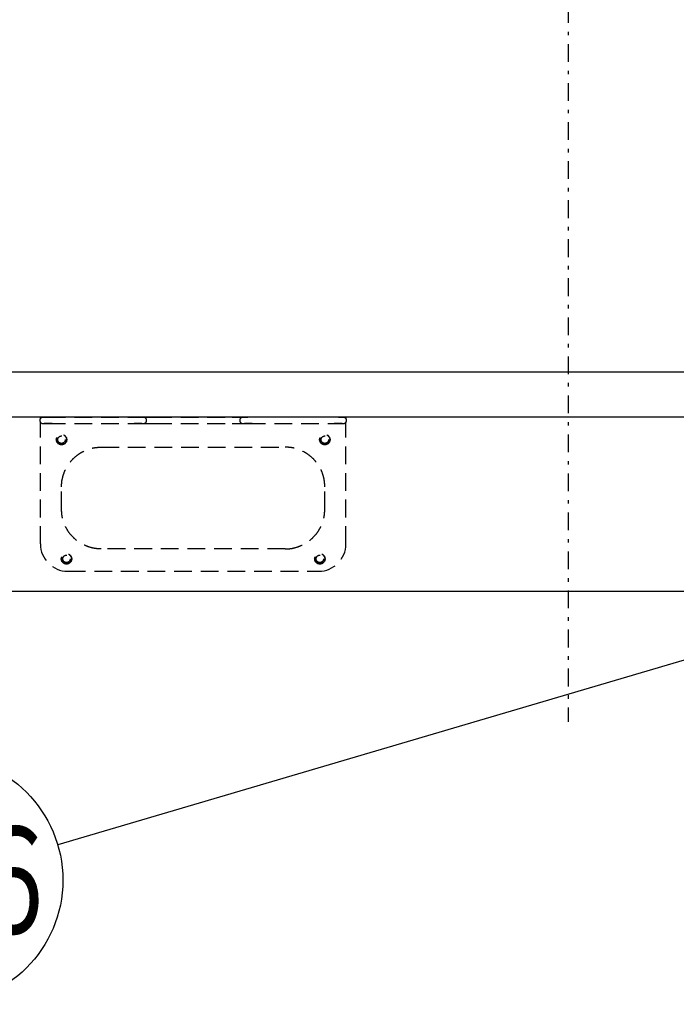
# Model space of a CAD drawing. Extents: x 15 to 287, y 11 to 200.
# Drawn here: x 39 to 58, y 65 to 93 of the extents above; entities that cross this region are included whole.
import ezdxf

# ---------------------------------------------------------------- set-up
doc = ezdxf.new("R2010")
doc.units = 0
doc.linetypes.add('DASHDOT', pattern=[1, 0.5, -0.25, 0, -0.25])
doc.linetypes.add('DASHED', pattern=[0.75, 0.5, -0.25])
doc.layers.get('0').update_dxf_attribs({"linetype": 'CONTINUOUS'})
doc.layers.add('DD0', color=4, linetype='CONTINUOUS')
doc.layers.add('M46', color=3, linetype='CONTINUOUS')
doc.styles.get("Standard").update_dxf_attribs({"font": 'txt', "bigfont": 'BIGFONT'})
doc.dimstyles.new('LEADSTYL', dxfattribs={"dimtxt": 3.5, "dimasz": 3, "dimexe": 0.18, "dimexo": 0.0625, "dimgap": 1, "dimtad": 0, "dimtih": 1, "dimtoh": 1, "dimdec": 4, "dimzin": 0, "dimtxsty": 'STANDARD', "dimblk1": 'OPEN', "dimblk2": 'OPEN', "dimsah": 1, "dimcen": 0.09, "dimazin": 3, "dimtfac": 1, "dimtdec": 4, "dimtofl": 0, "dimtmove": 0, "dimatfit": 3, "dimtolj": 1, "dimtzin": 0})

# ---------------------------------------------------------------- blocks, each defined once
blk = doc.blocks.new('_OPEN')
at = {"color": 0}
for p, q in [((-0.965926, 0.25882), (0, 0)), ((0, 0), (-1, 0)), ((0, 0), (-0.965926, -0.25882))]:
    blk.add_line(p, q, dxfattribs=at)
blk = doc.blocks.new('LEAD11')
at = {"layer": 'DD0'}
blk.add_circle((36.882599, 68.271019), 3.5, dxfattribs=at)
at = {"layer": 'DD0', "width": 0.717054}
blk.add_text('１６', height=3.01, dxfattribs=at).set_placement((34.508432, 66.766019))

msp = doc.modelspace()

# ---------------------------------------------------------------- linework, layer by layer
at = {"layer": 'M46', "linetype": 'DASHDOT'}
msp.add_line((54.625024, 122.631727), (54.625024, 72.728752), dxfattribs=at)
at = {"layer": 'M46'}
for p, q in [((80.875025, 82.588786), (28.375024, 82.588786)), ((70.515025, 81.314786), (38.735024, 81.314786)), ((26.940024, 76.414786), (82.310025, 76.414786))]:
    msp.add_line(p, q, dxfattribs=at)
at = {"layer": 'M46', "linetype": 'DASHED'}
for p, q in [((39.750024, 81.279786), (39.750024, 81.314786)), ((39.750024, 81.314786), (39.820024, 81.314786)), ((39.820024, 81.314786), (39.960024, 81.314786)), ((39.960024, 81.314786), (42.515024, 81.314786)), ((42.515024, 81.314786), (42.655024, 81.314786)), ((42.655024, 81.314786), (42.952524, 81.314786)), ((42.952524, 81.314786), (45.157524, 81.314786)), ((45.157524, 81.314786), (45.455024, 81.314786)), ((45.455024, 81.314786), (45.595024, 81.314786)), ((48.150024, 81.314786), (45.595024, 81.314786)), ((48.150024, 81.314786), (48.290024, 81.314786)), ((48.290024, 81.314786), (48.360024, 81.314786)), ((48.360024, 81.314786), (48.360024, 81.279786)), ((39.750024, 81.090786), (39.750024, 81.174786)), ((39.750024, 80.992786), (39.750024, 81.090786)), ((39.820024, 81.139786), (39.960024, 81.139786)), ((39.838574, 81.139786), (39.859077, 81.139786)), ((40.082524, 81.139786), (39.859077, 81.139786)), ((39.960024, 81.139786), (42.515024, 81.139786)), ((42.611488, 81.139786), (42.392524, 81.139786)), ((42.515024, 81.139786), (42.655024, 81.139786)), ((42.611488, 81.139786), (42.631991, 81.139786)), ((42.655024, 81.139786), (42.952524, 81.139786)), ((42.952524, 81.139786), (45.157524, 81.139786)), ((45.157524, 81.139786), (45.455024, 81.139786)), ((45.455024, 81.139786), (45.595024, 81.139786)), ((45.478058, 81.139786), (45.498561, 81.139786)), ((45.717524, 81.139786), (45.498561, 81.139786)), ((45.595024, 81.139786), (48.150024, 81.139786)), ((48.250972, 81.139786), (48.027524, 81.139786)), ((48.150024, 81.139786), (48.290024, 81.139786)), ((48.250972, 81.139786), (48.271475, 81.139786)), ((48.360024, 81.090786), (48.360024, 81.174786)), ((48.360024, 80.992786), (48.360024, 81.090786)), ((39.750024, 77.744786), (39.750024, 80.992786)), ((48.360024, 77.744786), (48.360024, 80.992786)), ((41.465024, 80.474786), (46.645024, 80.474786)), ((40.345024, 78.724786), (40.345024, 79.354786)), ((47.765024, 78.724786), (47.765024, 79.354786)), ((46.645024, 77.604786), (41.465024, 77.604786)), ((40.520024, 76.974786), (47.590024, 76.974786))]:
    msp.add_line(p, q, dxfattribs=at)
for centre, radius in [((40.345024, 80.684786), 0.147), ((40.345024, 80.684786), 0.14), ((40.345024, 80.684786), 0.105), ((47.765024, 80.684786), 0.147), ((47.765024, 80.684786), 0.14), ((47.765024, 80.684786), 0.105), ((40.485024, 77.324786), 0.147), ((40.485024, 77.324786), 0.14), ((40.485024, 77.324786), 0.105), ((47.625024, 77.324786), 0.147), ((47.625024, 77.324786), 0.14), ((47.625024, 77.324786), 0.105)]:
    msp.add_circle(centre, radius, dxfattribs=at)
for centre, radius, start, end in [((39.820024, 81.227286), 0.0875, 90, 270), ((42.655024, 81.227286), 0.0875, 270, 450), ((45.455024, 81.227286), 0.0875, 90, 270), ((48.290024, 81.227286), 0.0875, 270, 450), ((40.520024, 77.744786), 0.77, 180, 270), ((47.590024, 77.744786), 0.77, 270, 360)]:
    msp.add_arc(centre, radius, start, end, dxfattribs=at)
at = {"layer": 'M46', "linetype": 'DASHED', "extrusion": (0, 0, -1)}
for points in [[(40.345024, 79.354786), (40.345024, 79.354787), (40.345024, 79.354789), (40.345024, 79.35479), (40.345025, 79.38215), (40.347961, 79.435377), (40.351791, 79.477718), (40.355622, 79.520059), (40.360345, 79.551512), (40.372343, 79.600646), (40.38434, 79.649779), (40.403612, 79.716592), (40.428102, 79.778097), (40.452593, 79.839602), (40.482302, 79.895799), (40.51532, 79.94847), (40.548337, 80.001142), (40.584662, 80.050289), (40.626673, 80.097462), (40.668684, 80.144635), (40.716381, 80.189835), (40.765368, 80.229361), (40.814356, 80.268887), (40.864635, 80.302741), (40.919762, 80.333095), (40.974889, 80.36345), (41.034864, 80.390306), (41.094298, 80.41165), (41.153733, 80.432995), (41.212627, 80.448828), (41.274325, 80.458432), (41.336022, 80.468036), (41.400523, 80.471411), (41.465024, 80.474786)], [(47.765024, 79.354786), (47.765024, 79.354787), (47.765024, 79.354789), (47.765024, 79.35479), (47.765024, 79.38215), (47.762088, 79.435377), (47.758257, 79.477718), (47.754427, 79.520059), (47.749704, 79.551512), (47.737706, 79.600646), (47.725708, 79.649779), (47.706437, 79.716592), (47.681947, 79.778097), (47.657456, 79.839602), (47.627747, 79.895799), (47.594729, 79.94847), (47.561712, 80.001142), (47.525387, 80.050289), (47.483376, 80.097462), (47.441365, 80.144635), (47.393668, 80.189835), (47.34468, 80.229361), (47.295693, 80.268887), (47.245414, 80.302741), (47.190287, 80.333095), (47.13516, 80.36345), (47.075185, 80.390306), (47.015751, 80.41165), (46.956316, 80.432995), (46.897422, 80.448828), (46.835724, 80.458432), (46.774026, 80.468036), (46.709525, 80.471411), (46.645024, 80.474786)], [(41.465024, 77.604786), (41.465023, 77.604786), (41.465022, 77.604786), (41.46502, 77.604786), (41.43766, 77.604786), (41.384433, 77.607723), (41.342092, 77.611553), (41.299752, 77.615383), (41.268298, 77.620107), (41.219164, 77.632104), (41.170031, 77.644102), (41.103218, 77.663373), (41.041713, 77.687864), (40.980208, 77.712354), (40.924012, 77.742064), (40.87134, 77.775081), (40.818669, 77.808099), (40.769522, 77.844424), (40.722349, 77.886435), (40.675176, 77.928446), (40.629976, 77.976142), (40.590449, 78.02513), (40.550923, 78.074118), (40.51707, 78.124397), (40.486715, 78.179523), (40.456361, 78.23465), (40.429505, 78.294625), (40.40816, 78.35406), (40.386816, 78.413494), (40.370983, 78.472389), (40.361379, 78.534086), (40.351775, 78.595784), (40.3484, 78.660285), (40.345024, 78.724786)], [(46.645024, 77.604786), (46.645026, 77.604786), (46.645027, 77.604786), (46.645029, 77.604786), (46.672388, 77.604786), (46.725616, 77.607723), (46.767957, 77.611553), (46.810297, 77.615383), (46.841751, 77.620107), (46.890884, 77.632104), (46.940018, 77.644102), (47.006831, 77.663373), (47.068336, 77.687864), (47.12984, 77.712354), (47.186037, 77.742064), (47.238709, 77.775081), (47.29138, 77.808099), (47.340527, 77.844424), (47.3877, 77.886435), (47.434873, 77.928446), (47.480073, 77.976142), (47.519599, 78.02513), (47.559126, 78.074118), (47.592979, 78.124397), (47.623334, 78.179523), (47.653688, 78.23465), (47.680544, 78.294625), (47.701889, 78.35406), (47.723233, 78.413494), (47.739066, 78.472389), (47.74867, 78.534086), (47.758274, 78.595784), (47.761649, 78.660285), (47.765024, 78.724786)]]:
    msp.add_open_spline(points, degree=3, knots=[0, 0, 0, 0, 1, 1, 1, 2, 2, 2, 3, 3, 3, 4, 4, 4, 5, 5, 5, 6, 6, 6, 7, 7, 7, 8, 8, 8, 9, 9, 9, 10, 10, 10, 11, 11, 11, 11], dxfattribs=at)

# ---------------------------------------------------------------- block references
at = {"layer": 'DD0'}
msp.add_blockref('LEAD11', (0, 0), dxfattribs=at)

# ---------------------------------------------------------------- leaders
msp.add_leader([(71.320023, 78.434029), (40.239471, 69.261681)], dimstyle='LEADSTYL', dxfattribs=at)

doc.saveas('drawing.dxf')
